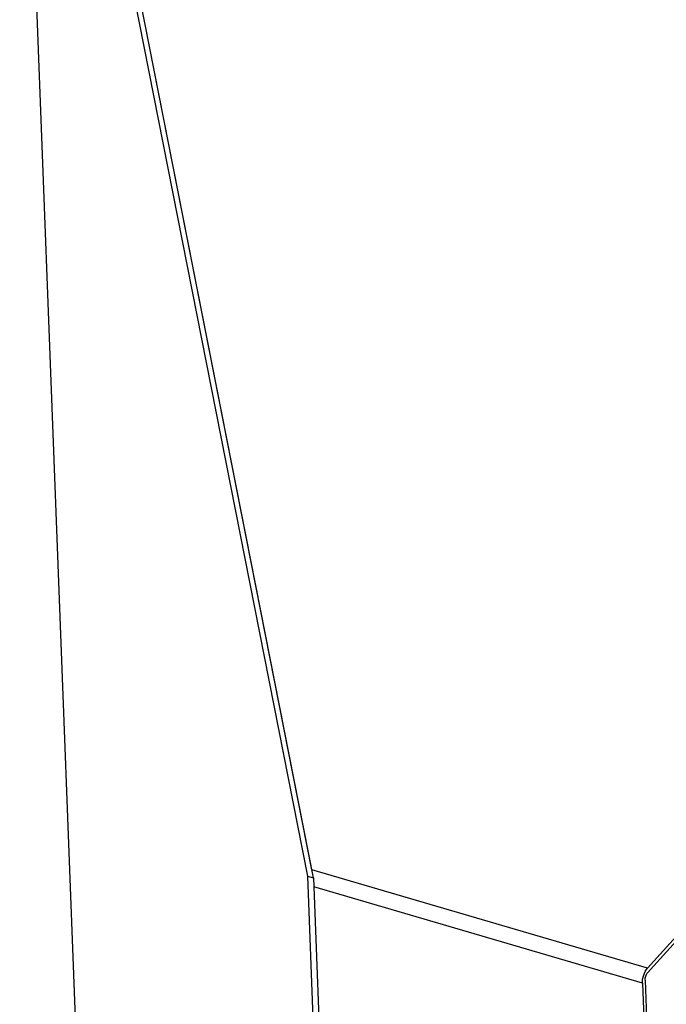
# Model space of a CAD drawing. Units: millimetres. Extents: x 0 to 5250, y 0 to 3712.
# Drawn here: x 3368 to 3483, y 1349 to 1525 of the extents above; entities that cross this region are included whole.
import ezdxf

# ---------------------------------------------------------------- set-up
doc = ezdxf.new("R2010")
doc.units = ezdxf.units.MM
doc.header["$LTSCALE"] = 288.75
doc.layers.add('PRISMAMANTEL-08515060TEKEN', color=7, linetype='CONTINUOUS')

msp = doc.modelspace()

# ---------------------------------------------------------------- linework, layer by layer
at = {"layer": 'PRISMAMANTEL-08515060TEKEN', "color": 5, "linetype": 'Continuous'}
for p, q in [((3372.51, 1609.89), (3419.4, 1372.18)), ((3420.47, 1371.87), (3373.59, 1609.58)), ((3420.19, 1373.29), (3373.7, 1608.99)), ((3368.18, 1605.97), (3393.73, 937.1)), ((3479.91, 1355.77), (3501.55, 1379.85)), ((3479.94, 1354.97), (3501.58, 1379.04)), ((3479.91, 1355.77), (3420.19, 1373.29)), ((3419.4, 1372.18), (3446.17, 671.23)), ((3419.4, 1372.18), (3420.47, 1371.87)), ((3420.47, 1371.87), (3420.54, 1370.25)), ((3420.54, 1370.25), (3444.99, 729.94)), ((3479.02, 1353.1), (3420.54, 1370.25)), ((3479.49, 1353.63), (3481.16, 1309.97)), ((3479.02, 1353.1), (3480.68, 1309.44))]:
    msp.add_line(p, q, dxfattribs=at)
for points in [[(3479.02, 1353.1), (3479, 1353.59), (3479.19, 1354.54), (3479.6, 1355.43), (3479.91, 1355.77)], [(3479.49, 1353.63), (3479.48, 1353.87), (3479.58, 1354.35), (3479.78, 1354.79), (3479.94, 1354.97)]]:
    msp.add_open_spline(points, degree=3, knots=[0, 0, 0, 0, 0.515059, 1, 1, 1, 1], dxfattribs=at)

doc.saveas('drawing.dxf')
